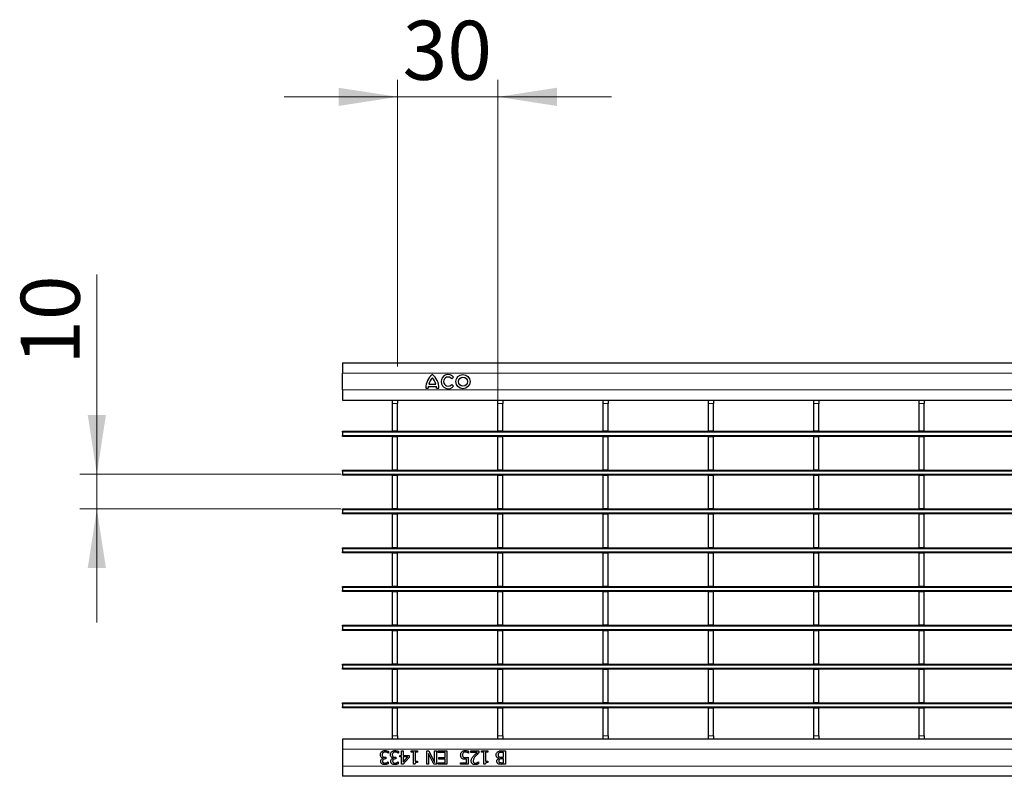
# Model space of a CAD drawing. Units: millimetres. Extents: x 0 to 420, y 0 to 297.
# Drawn here: x 74 to 133, y 145 to 189 of the extents above; entities that cross this region are included whole.
import ezdxf

# ---------------------------------------------------------------- set-up
doc = ezdxf.new("R2010")
doc.units = ezdxf.units.MM
doc.styles.add('SLDTEXTSTYLE0', font='TXT', dxfattribs={"width": 0.605})
doc.dimstyles.new('SLDDIMSTYLE1', dxfattribs={"dimtxt": 3.5, "dimasz": 3.5, "dimexe": 0, "dimexo": 0.0625, "dimgap": 0.875, "dimtad": 1, "dimdec": 0, "dimlfac": 5, "dimrnd": 1e-09, "dimzin": 12, "dimdsep": 46, "dimtxsty": 'SLDTEXTSTYLE0', "dimsah": 1, "dimcen": 0.09, "dimadec": 0, "dimazin": 3, "dimtfac": 1, "dimtdec": 3, "dimtmove": 0, "dimatfit": 0, "dimfxl": 1, "dimfrac": 2, "dimtolj": 1, "dimtzin": 12, "dimarcsym": 0})

# ---------------------------------------------------------------- blocks, each defined once
blk = doc.blocks.new('_D_1')
at = {"color": 7, "linetype": 'Continuous', "lineweight": 18}
for p, q in [((79.038, 162.509), (79.038, 174.335)), ((93.501, 162.509), (78.038, 162.509)), ((79.038, 160.449), (79.038, 162.509)), ((93.501, 160.449), (78.038, 160.449)), ((79.038, 160.449), (79.038, 153.718))]:
    blk.add_line(p, q, dxfattribs=at)
for points in [[(79.038, 162.509), (79.576, 166.009), (78.499, 166.009)], [(79.038, 160.449), (78.499, 156.949), (79.576, 156.949)]]:
    blk.add_solid(points, dxfattribs=at)
at = {"color": 7, "linetype": 'Continuous', "lineweight": 18, "insert": (74.526, 168.988), "char_height": 3.5, "attachment_point": 1, "rotation": 90, "style": 'SLDTEXTSTYLE0'}
blk.add_mtext('10', dxfattribs=at)
blk = doc.blocks.new('_D_2')
at = {"color": 7, "linetype": 'Continuous', "lineweight": 18}
for p, q in [((96.869, 168.899), (96.869, 185.873)), ((102.813, 166.799), (102.813, 185.873)), ((96.869, 184.873), (90.138, 184.873)), ((96.869, 184.873), (102.813, 184.873)), ((102.813, 184.873), (109.544, 184.873))]:
    blk.add_line(p, q, dxfattribs=at)
for points in [[(96.869, 184.873), (93.369, 185.412), (93.369, 184.335)], [(102.813, 184.873), (106.313, 184.335), (106.313, 185.412)]]:
    blk.add_solid(points, dxfattribs=at)
at = {"color": 7, "linetype": 'Continuous', "lineweight": 18, "insert": (97.167, 189.385), "char_height": 3.5, "attachment_point": 1, "style": 'SLDTEXTSTYLE0'}
blk.add_mtext('30', dxfattribs=at)

msp = doc.modelspace()

# ---------------------------------------------------------------- linework, layer by layer
at = {"color": 7, "linetype": 'Continuous', "lineweight": 25}
for p, q in [((93.6008, 169.0987), (93.6008, 168.4987)), ((93.6008, 169.0987), (193.5008, 169.0987)), ((93.6008, 167.4987), (93.6008, 168.4987)), ((100.0779, 168.1647), (100.1944, 168.2591)), ((98.5408, 167.5987), (98.6788, 167.5987)), ((98.6908, 167.7067), (99.1708, 167.7067)), ((98.7268, 167.8507), (99.1348, 167.8507)), ((99.1828, 167.5987), (99.3208, 167.5987)), ((100.1944, 167.7304), (100.0779, 167.8248)), ((93.6008, 167.4987), (93.6008, 166.8987)), ((93.6008, 166.8987), (96.5688, 166.8987)), ((96.5688, 166.8987), (96.8688, 166.8987)), ((96.5688, 166.6987), (96.5688, 166.8987)), ((96.5688, 165.0487), (96.5688, 166.6987)), ((96.8688, 166.8987), (96.8688, 166.6987)), ((96.8688, 166.8987), (102.8128, 166.8987)), ((96.8688, 165.0487), (96.8688, 166.6987)), ((102.8128, 166.8987), (103.1128, 166.8987)), ((102.8128, 166.6987), (102.8128, 166.8987)), ((102.8128, 165.0487), (102.8128, 166.6987)), ((103.1128, 166.8987), (103.1128, 166.6987)), ((103.1128, 166.8987), (109.0568, 166.8987)), ((103.1128, 165.0487), (103.1128, 166.6987)), ((109.0568, 166.8987), (109.3568, 166.8987)), ((109.0568, 166.6987), (109.0568, 166.8987)), ((109.0568, 165.0487), (109.0568, 166.6987)), ((109.3568, 166.8987), (109.3568, 166.6987)), ((109.3568, 166.8987), (115.3008, 166.8987)), ((109.3568, 165.0487), (109.3568, 166.6987)), ((115.3008, 166.8987), (115.6008, 166.8987)), ((115.3008, 166.6987), (115.3008, 166.8987)), ((115.3008, 165.0487), (115.3008, 166.6987)), ((115.6008, 166.8987), (115.6008, 166.6987)), ((115.6008, 166.8987), (121.5448, 166.8987)), ((115.6008, 165.0487), (115.6008, 166.6987)), ((121.5448, 166.8987), (121.8448, 166.8987)), ((121.5448, 166.6987), (121.5448, 166.8987)), ((121.5448, 165.0487), (121.5448, 166.6987)), ((121.8448, 166.8987), (121.8448, 166.6987)), ((121.8448, 166.8987), (127.7888, 166.8987)), ((121.8448, 165.0487), (121.8448, 166.6987)), ((127.7888, 166.8987), (128.0888, 166.8987)), ((127.7888, 166.6987), (127.7888, 166.8987)), ((127.7888, 165.0487), (127.7888, 166.6987)), ((128.0888, 166.8987), (128.0888, 166.6987)), ((128.0888, 166.8987), (134.0328, 166.8987)), ((128.0888, 165.0487), (128.0888, 166.6987)), ((93.6008, 165.0487), (96.5688, 165.0487)), ((93.6008, 164.9887), (93.6008, 165.0487)), ((93.6008, 164.9887), (93.6008, 164.8087)), ((93.6008, 164.7487), (93.6008, 164.8087)), ((193.5008, 164.7487), (93.6008, 164.7487)), ((96.8688, 165.0487), (96.5688, 165.0487)), ((96.5688, 164.7487), (96.5688, 164.7287)), ((96.8688, 164.7287), (96.5688, 164.7287)), ((96.5688, 162.7487), (96.5688, 164.7287)), ((96.8688, 165.0487), (102.8128, 165.0487)), ((96.8688, 164.7487), (96.8688, 164.7287)), ((96.8688, 162.7487), (96.8688, 164.7287)), ((103.1128, 165.0487), (102.8128, 165.0487)), ((102.8128, 164.7487), (102.8128, 164.7287)), ((103.1128, 164.7287), (102.8128, 164.7287)), ((102.8128, 162.7487), (102.8128, 164.7287)), ((103.1128, 165.0487), (109.0568, 165.0487)), ((103.1128, 164.7487), (103.1128, 164.7287)), ((103.1128, 162.7487), (103.1128, 164.7287)), ((109.3568, 165.0487), (109.0568, 165.0487)), ((109.0568, 164.7487), (109.0568, 164.7287)), ((109.3568, 164.7287), (109.0568, 164.7287)), ((109.0568, 162.7487), (109.0568, 164.7287)), ((109.3568, 165.0487), (115.3008, 165.0487)), ((109.3568, 164.7487), (109.3568, 164.7287)), ((109.3568, 162.7487), (109.3568, 164.7287)), ((115.6008, 165.0487), (115.3008, 165.0487)), ((115.3008, 164.7487), (115.3008, 164.7287)), ((115.6008, 164.7287), (115.3008, 164.7287)), ((115.3008, 162.7487), (115.3008, 164.7287)), ((115.6008, 165.0487), (121.5448, 165.0487)), ((115.6008, 164.7487), (115.6008, 164.7287)), ((115.6008, 162.7487), (115.6008, 164.7287)), ((121.8448, 165.0487), (121.5448, 165.0487)), ((121.5448, 164.7487), (121.5448, 164.7287)), ((121.8448, 164.7287), (121.5448, 164.7287)), ((121.5448, 162.7487), (121.5448, 164.7287)), ((121.8448, 165.0487), (127.7888, 165.0487)), ((121.8448, 164.7487), (121.8448, 164.7287)), ((121.8448, 162.7487), (121.8448, 164.7287)), ((128.0888, 165.0487), (127.7888, 165.0487)), ((127.7888, 164.7487), (127.7888, 164.7287)), ((128.0888, 164.7287), (127.7888, 164.7287)), ((127.7888, 162.7487), (127.7888, 164.7287)), ((128.0888, 165.0487), (134.0328, 165.0487)), ((128.0888, 164.7487), (128.0888, 164.7287)), ((128.0888, 162.7487), (128.0888, 164.7287)), ((93.6008, 162.7487), (96.5688, 162.7487)), ((93.6008, 162.6887), (93.6008, 162.7487)), ((93.6008, 162.6887), (93.6008, 162.5087)), ((93.6008, 162.4487), (93.6008, 162.5087)), ((193.5008, 162.4487), (93.6008, 162.4487)), ((96.8688, 162.7487), (96.5688, 162.7487)), ((96.5688, 162.4487), (96.5688, 162.4287)), ((96.8688, 162.4287), (96.5688, 162.4287)), ((96.5688, 160.4487), (96.5688, 162.4287)), ((96.8688, 162.7487), (102.8128, 162.7487)), ((96.8688, 162.4487), (96.8688, 162.4287)), ((96.8688, 160.4487), (96.8688, 162.4287)), ((103.1128, 162.7487), (102.8128, 162.7487)), ((102.8128, 162.4487), (102.8128, 162.4287)), ((103.1128, 162.4287), (102.8128, 162.4287)), ((102.8128, 160.4487), (102.8128, 162.4287)), ((103.1128, 162.7487), (109.0568, 162.7487)), ((103.1128, 162.4487), (103.1128, 162.4287)), ((103.1128, 160.4487), (103.1128, 162.4287)), ((109.3568, 162.7487), (109.0568, 162.7487)), ((109.0568, 162.4487), (109.0568, 162.4287)), ((109.3568, 162.4287), (109.0568, 162.4287)), ((109.0568, 160.4487), (109.0568, 162.4287)), ((109.3568, 162.7487), (115.3008, 162.7487)), ((109.3568, 162.4487), (109.3568, 162.4287)), ((109.3568, 160.4487), (109.3568, 162.4287)), ((115.6008, 162.7487), (115.3008, 162.7487)), ((115.3008, 162.4487), (115.3008, 162.4287)), ((115.6008, 162.4287), (115.3008, 162.4287)), ((115.3008, 160.4487), (115.3008, 162.4287)), ((115.6008, 162.7487), (121.5448, 162.7487)), ((115.6008, 162.4487), (115.6008, 162.4287)), ((115.6008, 160.4487), (115.6008, 162.4287)), ((121.8448, 162.7487), (121.5448, 162.7487)), ((121.5448, 162.4487), (121.5448, 162.4287)), ((121.8448, 162.4287), (121.5448, 162.4287)), ((121.5448, 160.4487), (121.5448, 162.4287)), ((121.8448, 162.7487), (127.7888, 162.7487)), ((121.8448, 162.4487), (121.8448, 162.4287)), ((121.8448, 160.4487), (121.8448, 162.4287)), ((128.0888, 162.7487), (127.7888, 162.7487)), ((127.7888, 162.4487), (127.7888, 162.4287)), ((128.0888, 162.4287), (127.7888, 162.4287)), ((127.7888, 160.4487), (127.7888, 162.4287)), ((128.0888, 162.7487), (134.0328, 162.7487)), ((128.0888, 162.4487), (128.0888, 162.4287)), ((128.0888, 160.4487), (128.0888, 162.4287)), ((93.6008, 160.4487), (96.5688, 160.4487)), ((93.6008, 160.3887), (93.6008, 160.4487)), ((93.6008, 160.3887), (93.6008, 160.2087)), ((93.6008, 160.1487), (93.6008, 160.2087)), ((193.5008, 160.1487), (93.6008, 160.1487)), ((96.8688, 160.4487), (96.5688, 160.4487)), ((96.5688, 160.1487), (96.5688, 160.1287)), ((96.8688, 160.1287), (96.5688, 160.1287)), ((96.5688, 158.1487), (96.5688, 160.1287)), ((96.8688, 160.4487), (102.8128, 160.4487)), ((96.8688, 160.1487), (96.8688, 160.1287)), ((96.8688, 158.1487), (96.8688, 160.1287)), ((103.1128, 160.4487), (102.8128, 160.4487)), ((102.8128, 160.1487), (102.8128, 160.1287)), ((103.1128, 160.1287), (102.8128, 160.1287)), ((102.8128, 158.1487), (102.8128, 160.1287)), ((103.1128, 160.4487), (109.0568, 160.4487)), ((103.1128, 160.1487), (103.1128, 160.1287)), ((103.1128, 158.1487), (103.1128, 160.1287)), ((109.3568, 160.4487), (109.0568, 160.4487)), ((109.0568, 160.1487), (109.0568, 160.1287)), ((109.3568, 160.1287), (109.0568, 160.1287)), ((109.0568, 158.1487), (109.0568, 160.1287)), ((109.3568, 160.4487), (115.3008, 160.4487)), ((109.3568, 160.1487), (109.3568, 160.1287)), ((109.3568, 158.1487), (109.3568, 160.1287)), ((115.6008, 160.4487), (115.3008, 160.4487)), ((115.3008, 160.1487), (115.3008, 160.1287)), ((115.6008, 160.1287), (115.3008, 160.1287)), ((115.3008, 158.1487), (115.3008, 160.1287)), ((115.6008, 160.4487), (121.5448, 160.4487)), ((115.6008, 160.1487), (115.6008, 160.1287)), ((115.6008, 158.1487), (115.6008, 160.1287)), ((121.8448, 160.4487), (121.5448, 160.4487)), ((121.5448, 160.1487), (121.5448, 160.1287)), ((121.8448, 160.1287), (121.5448, 160.1287)), ((121.5448, 158.1487), (121.5448, 160.1287)), ((121.8448, 160.4487), (127.7888, 160.4487)), ((121.8448, 160.1487), (121.8448, 160.1287)), ((121.8448, 158.1487), (121.8448, 160.1287)), ((128.0888, 160.4487), (127.7888, 160.4487)), ((127.7888, 160.1487), (127.7888, 160.1287)), ((128.0888, 160.1287), (127.7888, 160.1287)), ((127.7888, 158.1487), (127.7888, 160.1287)), ((128.0888, 160.4487), (134.0328, 160.4487)), ((128.0888, 160.1487), (128.0888, 160.1287)), ((128.0888, 158.1487), (128.0888, 160.1287)), ((93.6008, 158.1487), (96.5688, 158.1487)), ((93.6008, 158.0887), (93.6008, 158.1487)), ((93.6008, 158.0887), (93.6008, 157.9087)), ((93.6008, 157.8487), (93.6008, 157.9087)), ((193.5008, 157.8487), (93.6008, 157.8487)), ((96.8688, 158.1487), (96.5688, 158.1487)), ((96.5688, 157.8487), (96.5688, 157.8287)), ((96.8688, 157.8287), (96.5688, 157.8287)), ((96.5688, 155.8487), (96.5688, 157.8287)), ((96.8688, 158.1487), (102.8128, 158.1487)), ((96.8688, 157.8487), (96.8688, 157.8287)), ((96.8688, 155.8487), (96.8688, 157.8287)), ((103.1128, 158.1487), (102.8128, 158.1487)), ((102.8128, 157.8487), (102.8128, 157.8287)), ((103.1128, 157.8287), (102.8128, 157.8287)), ((102.8128, 155.8487), (102.8128, 157.8287)), ((103.1128, 158.1487), (109.0568, 158.1487)), ((103.1128, 157.8487), (103.1128, 157.8287)), ((103.1128, 155.8487), (103.1128, 157.8287)), ((109.3568, 158.1487), (109.0568, 158.1487)), ((109.0568, 157.8487), (109.0568, 157.8287)), ((109.3568, 157.8287), (109.0568, 157.8287)), ((109.0568, 155.8487), (109.0568, 157.8287)), ((109.3568, 158.1487), (115.3008, 158.1487)), ((109.3568, 157.8487), (109.3568, 157.8287)), ((109.3568, 155.8487), (109.3568, 157.8287)), ((115.6008, 158.1487), (115.3008, 158.1487)), ((115.3008, 157.8487), (115.3008, 157.8287)), ((115.6008, 157.8287), (115.3008, 157.8287)), ((115.3008, 155.8487), (115.3008, 157.8287)), ((115.6008, 158.1487), (121.5448, 158.1487)), ((115.6008, 157.8487), (115.6008, 157.8287)), ((115.6008, 155.8487), (115.6008, 157.8287)), ((121.8448, 158.1487), (121.5448, 158.1487)), ((121.5448, 157.8487), (121.5448, 157.8287)), ((121.8448, 157.8287), (121.5448, 157.8287)), ((121.5448, 155.8487), (121.5448, 157.8287)), ((121.8448, 158.1487), (127.7888, 158.1487)), ((121.8448, 157.8487), (121.8448, 157.8287)), ((121.8448, 155.8487), (121.8448, 157.8287)), ((128.0888, 158.1487), (127.7888, 158.1487)), ((127.7888, 157.8487), (127.7888, 157.8287)), ((128.0888, 157.8287), (127.7888, 157.8287)), ((127.7888, 155.8487), (127.7888, 157.8287)), ((128.0888, 158.1487), (134.0328, 158.1487)), ((128.0888, 157.8487), (128.0888, 157.8287)), ((128.0888, 155.8487), (128.0888, 157.8287)), ((93.6008, 155.8487), (96.5688, 155.8487)), ((93.6008, 155.7887), (93.6008, 155.8487)), ((93.6008, 155.7887), (93.6008, 155.6087)), ((93.6008, 155.5487), (93.6008, 155.6087)), ((193.5008, 155.5487), (93.6008, 155.5487)), ((96.8688, 155.8487), (96.5688, 155.8487)), ((96.5688, 155.5487), (96.5688, 155.5287)), ((96.8688, 155.5287), (96.5688, 155.5287)), ((96.5688, 153.5487), (96.5688, 155.5287)), ((96.8688, 155.8487), (102.8128, 155.8487)), ((96.8688, 155.5487), (96.8688, 155.5287)), ((96.8688, 153.5487), (96.8688, 155.5287)), ((103.1128, 155.8487), (102.8128, 155.8487)), ((102.8128, 155.5487), (102.8128, 155.5287)), ((103.1128, 155.5287), (102.8128, 155.5287)), ((102.8128, 153.5487), (102.8128, 155.5287)), ((103.1128, 155.8487), (109.0568, 155.8487)), ((103.1128, 155.5487), (103.1128, 155.5287)), ((103.1128, 153.5487), (103.1128, 155.5287)), ((109.3568, 155.8487), (109.0568, 155.8487)), ((109.0568, 155.5487), (109.0568, 155.5287)), ((109.3568, 155.5287), (109.0568, 155.5287)), ((109.0568, 153.5487), (109.0568, 155.5287)), ((109.3568, 155.8487), (115.3008, 155.8487)), ((109.3568, 155.5487), (109.3568, 155.5287)), ((109.3568, 153.5487), (109.3568, 155.5287)), ((115.6008, 155.8487), (115.3008, 155.8487)), ((115.3008, 155.5487), (115.3008, 155.5287)), ((115.6008, 155.5287), (115.3008, 155.5287)), ((115.3008, 153.5487), (115.3008, 155.5287)), ((115.6008, 155.8487), (121.5448, 155.8487)), ((115.6008, 155.5487), (115.6008, 155.5287)), ((115.6008, 153.5487), (115.6008, 155.5287)), ((121.8448, 155.8487), (121.5448, 155.8487)), ((121.5448, 155.5487), (121.5448, 155.5287)), ((121.8448, 155.5287), (121.5448, 155.5287)), ((121.5448, 153.5487), (121.5448, 155.5287)), ((121.8448, 155.8487), (127.7888, 155.8487)), ((121.8448, 155.5487), (121.8448, 155.5287)), ((121.8448, 153.5487), (121.8448, 155.5287)), ((128.0888, 155.8487), (127.7888, 155.8487)), ((127.7888, 155.5487), (127.7888, 155.5287)), ((128.0888, 155.5287), (127.7888, 155.5287)), ((127.7888, 153.5487), (127.7888, 155.5287)), ((128.0888, 155.8487), (134.0328, 155.8487)), ((128.0888, 155.5487), (128.0888, 155.5287)), ((128.0888, 153.5487), (128.0888, 155.5287)), ((93.6008, 153.5487), (96.5688, 153.5487)), ((93.6008, 153.4887), (93.6008, 153.5487)), ((96.8688, 153.5487), (96.5688, 153.5487)), ((96.8688, 153.5487), (102.8128, 153.5487)), ((103.1128, 153.5487), (102.8128, 153.5487)), ((103.1128, 153.5487), (109.0568, 153.5487)), ((109.3568, 153.5487), (109.0568, 153.5487)), ((109.3568, 153.5487), (115.3008, 153.5487)), ((115.6008, 153.5487), (115.3008, 153.5487)), ((115.6008, 153.5487), (121.5448, 153.5487)), ((121.8448, 153.5487), (121.5448, 153.5487)), ((121.8448, 153.5487), (127.7888, 153.5487)), ((128.0888, 153.5487), (127.7888, 153.5487)), ((128.0888, 153.5487), (134.0328, 153.5487)), ((93.6008, 153.4887), (93.6008, 153.3087)), ((93.6008, 153.2487), (93.6008, 153.3087)), ((193.5008, 153.2487), (93.6008, 153.2487)), ((96.5688, 153.2487), (96.5688, 153.2287)), ((96.8688, 153.2287), (96.5688, 153.2287)), ((96.5688, 151.2487), (96.5688, 153.2287)), ((96.8688, 153.2487), (96.8688, 153.2287)), ((96.8688, 151.2487), (96.8688, 153.2287)), ((102.8128, 153.2487), (102.8128, 153.2287)), ((103.1128, 153.2287), (102.8128, 153.2287)), ((102.8128, 151.2487), (102.8128, 153.2287)), ((103.1128, 153.2487), (103.1128, 153.2287)), ((103.1128, 151.2487), (103.1128, 153.2287)), ((109.0568, 153.2487), (109.0568, 153.2287)), ((109.3568, 153.2287), (109.0568, 153.2287)), ((109.0568, 151.2487), (109.0568, 153.2287)), ((109.3568, 153.2487), (109.3568, 153.2287)), ((109.3568, 151.2487), (109.3568, 153.2287)), ((115.3008, 153.2487), (115.3008, 153.2287)), ((115.6008, 153.2287), (115.3008, 153.2287)), ((115.3008, 151.2487), (115.3008, 153.2287)), ((115.6008, 153.2487), (115.6008, 153.2287)), ((115.6008, 151.2487), (115.6008, 153.2287)), ((121.5448, 153.2487), (121.5448, 153.2287)), ((121.8448, 153.2287), (121.5448, 153.2287)), ((121.5448, 151.2487), (121.5448, 153.2287)), ((121.8448, 153.2487), (121.8448, 153.2287)), ((121.8448, 151.2487), (121.8448, 153.2287)), ((127.7888, 153.2487), (127.7888, 153.2287)), ((128.0888, 153.2287), (127.7888, 153.2287)), ((127.7888, 151.2487), (127.7888, 153.2287)), ((128.0888, 153.2487), (128.0888, 153.2287)), ((128.0888, 151.2487), (128.0888, 153.2287)), ((93.6008, 151.2487), (96.5688, 151.2487)), ((93.6008, 151.1887), (93.6008, 151.2487)), ((96.8688, 151.2487), (96.5688, 151.2487)), ((96.8688, 151.2487), (102.8128, 151.2487)), ((103.1128, 151.2487), (102.8128, 151.2487)), ((103.1128, 151.2487), (109.0568, 151.2487)), ((109.3568, 151.2487), (109.0568, 151.2487)), ((109.3568, 151.2487), (115.3008, 151.2487)), ((115.6008, 151.2487), (115.3008, 151.2487)), ((115.6008, 151.2487), (121.5448, 151.2487)), ((121.8448, 151.2487), (121.5448, 151.2487)), ((121.8448, 151.2487), (127.7888, 151.2487)), ((128.0888, 151.2487), (127.7888, 151.2487)), ((128.0888, 151.2487), (134.0328, 151.2487)), ((93.6008, 151.1887), (93.6008, 151.0087)), ((93.6008, 150.9487), (93.6008, 151.0087)), ((193.5008, 150.9487), (93.6008, 150.9487)), ((96.5688, 150.9487), (96.5688, 150.9287)), ((96.8688, 150.9287), (96.5688, 150.9287)), ((96.5688, 148.9487), (96.5688, 150.9287)), ((96.8688, 150.9487), (96.8688, 150.9287)), ((96.8688, 148.9487), (96.8688, 150.9287)), ((102.8128, 150.9487), (102.8128, 150.9287)), ((103.1128, 150.9287), (102.8128, 150.9287)), ((102.8128, 148.9487), (102.8128, 150.9287)), ((103.1128, 150.9487), (103.1128, 150.9287)), ((103.1128, 148.9487), (103.1128, 150.9287)), ((109.0568, 150.9487), (109.0568, 150.9287)), ((109.3568, 150.9287), (109.0568, 150.9287)), ((109.0568, 148.9487), (109.0568, 150.9287)), ((109.3568, 150.9487), (109.3568, 150.9287)), ((109.3568, 148.9487), (109.3568, 150.9287)), ((115.3008, 150.9487), (115.3008, 150.9287)), ((115.6008, 150.9287), (115.3008, 150.9287)), ((115.3008, 148.9487), (115.3008, 150.9287)), ((115.6008, 150.9487), (115.6008, 150.9287)), ((115.6008, 148.9487), (115.6008, 150.9287)), ((121.5448, 150.9487), (121.5448, 150.9287)), ((121.8448, 150.9287), (121.5448, 150.9287)), ((121.5448, 148.9487), (121.5448, 150.9287)), ((121.8448, 150.9487), (121.8448, 150.9287)), ((121.8448, 148.9487), (121.8448, 150.9287)), ((127.7888, 150.9487), (127.7888, 150.9287)), ((128.0888, 150.9287), (127.7888, 150.9287)), ((127.7888, 148.9487), (127.7888, 150.9287)), ((128.0888, 150.9487), (128.0888, 150.9287)), ((128.0888, 148.9487), (128.0888, 150.9287)), ((93.6008, 148.9487), (96.5688, 148.9487)), ((93.6008, 148.8887), (93.6008, 148.9487)), ((93.6008, 148.8887), (93.6008, 148.7087)), ((96.8688, 148.9487), (96.5688, 148.9487)), ((96.8688, 148.9487), (102.8128, 148.9487)), ((103.1128, 148.9487), (102.8128, 148.9487)), ((103.1128, 148.9487), (109.0568, 148.9487)), ((109.3568, 148.9487), (109.0568, 148.9487)), ((109.3568, 148.9487), (115.3008, 148.9487)), ((115.6008, 148.9487), (115.3008, 148.9487)), ((115.6008, 148.9487), (121.5448, 148.9487)), ((121.8448, 148.9487), (121.5448, 148.9487)), ((121.8448, 148.9487), (127.7888, 148.9487)), ((128.0888, 148.9487), (127.7888, 148.9487)), ((128.0888, 148.9487), (134.0328, 148.9487)), ((93.6008, 148.6487), (93.6008, 148.7087)), ((193.5008, 148.6487), (93.6008, 148.6487)), ((96.5688, 148.6487), (96.5688, 148.6287)), ((96.8688, 148.6287), (96.5688, 148.6287)), ((96.5688, 146.9987), (96.5688, 148.6287)), ((96.8688, 148.6487), (96.8688, 148.6287)), ((96.8688, 146.9987), (96.8688, 148.6287)), ((102.8128, 148.6487), (102.8128, 148.6287)), ((103.1128, 148.6287), (102.8128, 148.6287)), ((102.8128, 146.9987), (102.8128, 148.6287)), ((103.1128, 148.6487), (103.1128, 148.6287)), ((103.1128, 146.9987), (103.1128, 148.6287)), ((109.0568, 148.6487), (109.0568, 148.6287)), ((109.3568, 148.6287), (109.0568, 148.6287)), ((109.0568, 146.9987), (109.0568, 148.6287)), ((109.3568, 148.6487), (109.3568, 148.6287)), ((109.3568, 146.9987), (109.3568, 148.6287)), ((115.3008, 148.6487), (115.3008, 148.6287)), ((115.6008, 148.6287), (115.3008, 148.6287)), ((115.3008, 146.9987), (115.3008, 148.6287)), ((115.6008, 148.6487), (115.6008, 148.6287)), ((115.6008, 146.9987), (115.6008, 148.6287)), ((121.5448, 148.6487), (121.5448, 148.6287)), ((121.8448, 148.6287), (121.5448, 148.6287)), ((121.5448, 146.9987), (121.5448, 148.6287)), ((121.8448, 148.6487), (121.8448, 148.6287)), ((121.8448, 146.9987), (121.8448, 148.6287)), ((127.7888, 148.6487), (127.7888, 148.6287)), ((128.0888, 148.6287), (127.7888, 148.6287)), ((127.7888, 146.9987), (127.7888, 148.6287)), ((128.0888, 148.6487), (128.0888, 148.6287)), ((128.0888, 146.9987), (128.0888, 148.6287)), ((96.5688, 146.7987), (93.6008, 146.7987)), ((93.6008, 146.7987), (93.6008, 146.1987)), ((96.5688, 146.7987), (96.5688, 146.9987)), ((96.8688, 146.7987), (96.5688, 146.7987)), ((96.8688, 146.9987), (96.8688, 146.7987)), ((102.8128, 146.7987), (96.8688, 146.7987)), ((102.8128, 146.7987), (102.8128, 146.9987)), ((103.1128, 146.7987), (102.8128, 146.7987)), ((103.1128, 146.9987), (103.1128, 146.7987)), ((109.0568, 146.7987), (103.1128, 146.7987)), ((109.0568, 146.7987), (109.0568, 146.9987)), ((109.3568, 146.7987), (109.0568, 146.7987)), ((109.3568, 146.9987), (109.3568, 146.7987)), ((115.3008, 146.7987), (109.3568, 146.7987)), ((115.3008, 146.7987), (115.3008, 146.9987)), ((115.6008, 146.7987), (115.3008, 146.7987)), ((115.6008, 146.9987), (115.6008, 146.7987)), ((121.5448, 146.7987), (115.6008, 146.7987)), ((121.5448, 146.7987), (121.5448, 146.9987)), ((121.8448, 146.7987), (121.5448, 146.7987)), ((121.8448, 146.9987), (121.8448, 146.7987)), ((127.7888, 146.7987), (121.8448, 146.7987)), ((127.7888, 146.7987), (127.7888, 146.9987)), ((128.0888, 146.7987), (127.7888, 146.7987)), ((128.0888, 146.9987), (128.0888, 146.7987)), ((134.0328, 146.7987), (128.0888, 146.7987)), ((93.6008, 146.1987), (93.6008, 145.1987)), ((96.3332, 145.967), (96.3258, 145.967)), ((96.3332, 146.0798), (96.3332, 145.967)), ((96.9307, 145.967), (96.9233, 145.967)), ((96.9307, 146.0798), (96.9307, 145.967)), ((97.1029, 146.1087), (97.2041, 146.1087)), ((97.1029, 145.8353), (97.1029, 146.1087)), ((97.2041, 146.1087), (97.2041, 145.8353)), ((97.67, 146.1087), (98.0548, 146.1087)), ((97.67, 146.0277), (97.67, 146.1087)), ((97.8117, 146.0277), (97.67, 146.0277)), ((97.8117, 145.3087), (97.8117, 146.0277)), ((97.913, 146.0277), (97.913, 145.491)), ((98.0548, 146.0277), (97.913, 146.0277)), ((98.0548, 146.1087), (98.0548, 146.0277)), ((98.6016, 146.1087), (98.7223, 146.1087)), ((98.6016, 145.3087), (98.6016, 146.1087)), ((98.7223, 146.1087), (99.0674, 145.4189)), ((99.0674, 146.1087), (99.1687, 146.1087)), ((99.0674, 145.4189), (99.0674, 146.1087)), ((99.1687, 146.1087), (99.1687, 145.3087)), ((99.2801, 146.0176), (99.2801, 146.1087)), ((99.2801, 146.1087), (99.7864, 146.1087)), ((99.6851, 146.0176), (99.2801, 146.0176)), ((99.6851, 145.7138), (99.6851, 146.0176)), ((99.7864, 146.1087), (99.7864, 145.3087)), ((101.0826, 145.967), (101.0752, 145.967)), ((101.0826, 146.0825), (101.0826, 145.967)), ((101.2041, 146.1087), (101.6902, 146.1087)), ((101.2041, 146.0176), (101.2041, 146.1087)), ((101.5904, 146.0176), (101.2041, 146.0176)), ((101.6902, 146.1087), (101.6902, 145.9973)), ((101.8421, 146.1087), (102.2269, 146.1087)), ((101.8421, 146.0277), (101.8421, 146.1087)), ((101.9839, 146.0277), (101.8421, 146.0277)), ((101.9839, 145.3087), (101.9839, 146.0277)), ((102.0851, 146.0277), (102.0851, 145.491)), ((102.2269, 146.0277), (102.0851, 146.0277)), ((102.2269, 146.1087), (102.2269, 146.0277)), ((103.0287, 146.1087), (103.2598, 146.1087)), ((103.1586, 146.0176), (103.0698, 146.0176)), ((103.1586, 145.7239), (103.1586, 146.0176)), ((103.2598, 146.1087), (103.2598, 145.3087)), ((96.0105, 145.6667), (96.0105, 145.6742)), ((96.1258, 145.7239), (96.1712, 145.7239)), ((96.1712, 145.6328), (96.1369, 145.6328)), ((96.1712, 145.7239), (96.1712, 145.6328)), ((96.3067, 145.4505), (96.313, 145.4505)), ((96.313, 145.4505), (96.313, 145.3377)), ((96.6079, 145.6667), (96.6079, 145.6742)), ((96.7233, 145.7239), (96.7687, 145.7239)), ((96.7687, 145.6328), (96.7344, 145.6328)), ((96.7687, 145.7239), (96.7687, 145.6328)), ((96.9041, 145.4505), (96.9105, 145.4505)), ((96.9105, 145.4505), (96.9105, 145.3377)), ((97.0117, 145.8353), (97.1029, 145.8353)), ((97.0117, 145.7442), (97.0117, 145.8353)), ((97.1029, 145.7442), (97.0117, 145.7442)), ((97.1029, 145.3087), (97.1029, 145.7442)), ((97.5586, 145.7176), (97.1999, 145.3087)), ((97.2041, 145.8353), (97.5586, 145.8353)), ((97.2041, 145.436), (97.4745, 145.7442)), ((97.4745, 145.7442), (97.2041, 145.7442)), ((97.2041, 145.7442), (97.2041, 145.436)), ((97.5586, 145.8353), (97.5586, 145.7176)), ((97.913, 145.491), (98.0548, 145.491)), ((98.0548, 145.491), (98.0548, 145.4201)), ((98.7029, 145.9421), (98.7029, 145.3087)), ((99.0171, 145.3087), (98.7029, 145.9421)), ((99.2801, 145.3999), (99.6851, 145.3999)), ((99.2801, 145.3087), (99.2801, 145.3999)), ((99.3105, 145.7138), (99.6851, 145.7138)), ((99.3105, 145.6227), (99.3105, 145.7138)), ((99.6851, 145.6227), (99.3105, 145.6227)), ((99.6851, 145.3999), (99.6851, 145.6227)), ((100.6067, 145.3999), (100.951, 145.3999)), ((100.6067, 145.3087), (100.6067, 145.3999)), ((100.951, 145.3999), (100.951, 145.6168)), ((101.0522, 145.7239), (101.0522, 145.3087)), ((101.6643, 145.4505), (101.67, 145.4505)), ((101.67, 145.4505), (101.67, 145.3367)), ((102.0851, 145.491), (102.2269, 145.491)), ((102.2269, 145.491), (102.2269, 145.4201)), ((102.8676, 145.6598), (102.8676, 145.6641)), ((103.0345, 145.7239), (103.1586, 145.7239)), ((103.1586, 145.6328), (103.0353, 145.6328)), ((103.0545, 145.3999), (103.1586, 145.3999)), ((103.1586, 145.3999), (103.1586, 145.6328)), ((93.6008, 145.1987), (93.6008, 144.5987)), ((97.1999, 145.3087), (97.1029, 145.3087)), ((97.8935, 145.3087), (97.8117, 145.3087)), ((98.7029, 145.3087), (98.6016, 145.3087)), ((99.1687, 145.3087), (99.0171, 145.3087)), ((99.7864, 145.3087), (99.2801, 145.3087)), ((101.0522, 145.3087), (100.6067, 145.3087)), ((102.0657, 145.3087), (101.9839, 145.3087)), ((103.2598, 145.3087), (103.047, 145.3087)), ((193.5008, 144.5987), (93.6008, 144.5987))]:
    msp.add_line(p, q, dxfattribs=at)
at = {"color": 8, "linetype": 'Continuous', "lineweight": 18}
for p, q in [((93.6008, 168.4987), (193.5008, 168.4987)), ((93.6008, 167.4987), (193.5008, 167.4987)), ((96.8688, 166.6987), (96.5688, 166.6987)), ((103.1128, 166.6987), (102.8128, 166.6987)), ((109.3568, 166.6987), (109.0568, 166.6987)), ((115.6008, 166.6987), (115.3008, 166.6987)), ((121.8448, 166.6987), (121.5448, 166.6987)), ((128.0888, 166.6987), (127.7888, 166.6987)), ((193.5008, 164.9887), (93.6008, 164.9887)), ((93.6008, 164.8087), (193.5008, 164.8087)), ((193.5008, 162.6887), (93.6008, 162.6887)), ((93.6008, 162.5087), (193.5008, 162.5087)), ((193.5008, 160.3887), (93.6008, 160.3887)), ((93.6008, 160.2087), (193.5008, 160.2087)), ((193.5008, 158.0887), (93.6008, 158.0887)), ((93.6008, 157.9087), (193.5008, 157.9087)), ((193.5008, 155.7887), (93.6008, 155.7887)), ((93.6008, 155.6087), (193.5008, 155.6087)), ((193.5008, 153.4887), (93.6008, 153.4887)), ((93.6008, 153.3087), (193.5008, 153.3087)), ((193.5008, 151.1887), (93.6008, 151.1887)), ((93.6008, 151.0087), (193.5008, 151.0087)), ((193.5008, 148.8887), (93.6008, 148.8887)), ((93.6008, 148.7087), (193.5008, 148.7087)), ((96.5688, 146.9987), (96.8688, 146.9987)), ((102.8128, 146.9987), (103.1128, 146.9987)), ((109.0568, 146.9987), (109.3568, 146.9987)), ((115.3008, 146.9987), (115.6008, 146.9987)), ((121.5448, 146.9987), (121.8448, 146.9987)), ((127.7888, 146.9987), (128.0888, 146.9987)), ((193.5008, 146.1987), (93.6008, 146.1987)), ((193.5008, 145.1987), (93.6008, 145.1987))]:
    msp.add_line(p, q, dxfattribs=at)
at = {"color": 7, "linetype": 'Continuous', "lineweight": 25}
for radius in [0.42, 0.27]:
    msp.add_circle((100.7464, 167.9947), radius, dxfattribs=at)
for centre, radius, start, end in [((99.5487, 167.6183), 1.008, 127.800042, 181.109846), ((99.3851, 167.7155), 0.672, 132.530068, 168.392368), ((98.313, 167.6183), 1.008, 358.890154, 52.199958), ((98.4766, 167.7155), 0.672, 11.607632, 47.469932), ((99.868, 167.9947), 0.42, 39, 321), ((99.868, 167.9947), 0.27, 39, 321), ((99.3505, 167.5788), 0.672, 169.022288, 178.297329), ((98.5111, 167.5788), 0.672, 1.702671, 10.977712)]:
    msp.add_arc(centre, radius, start, end, dxfattribs=at)
for points, knots in [([(95.8472, 145.8741), (95.8508, 145.9118), (95.8573, 145.9791), (95.8995, 146.0315), (95.9181, 146.0546)], [0, 0, 0, 0, 0.5593593, 1, 1, 1, 1]), ([(95.9181, 146.0546), (95.9508, 146.0795), (96.0093, 146.124), (96.0823, 146.1275), (96.1146, 146.129)], [0, 0, 0, 0, 0.5580865, 1, 1, 1, 1]), ([(96.0024, 145.9931), (95.9874, 145.9721), (95.9607, 145.9345), (95.9592, 145.8888), (95.9586, 145.8686)], [0, 0, 0, 0, 0.55865311, 1, 1, 1, 1]), ([(96.1225, 146.0379), (96.0974, 146.0361), (96.0526, 146.0331), (96.0177, 146.0053), (96.0024, 145.9931)], [0, 0, 0, 0, 0.5610646, 1, 1, 1, 1]), ([(96.1146, 146.129), (96.1569, 146.1262), (96.2325, 146.1211), (96.3025, 146.0924), (96.3332, 146.0798)], [0, 0, 0, 0, 0.5598551, 1, 1, 1, 1]), ([(96.3258, 145.967), (96.2905, 145.9884), (96.2276, 146.0268), (96.1546, 146.0345), (96.1225, 146.0379)], [0, 0, 0, 0, 0.5602374, 1, 1, 1, 1]), ([(96.4446, 145.8741), (96.4483, 145.9118), (96.4548, 145.9791), (96.497, 146.0315), (96.5155, 146.0546)], [0, 0, 0, 0, 0.5593593, 1, 1, 1, 1]), ([(96.5155, 146.0546), (96.5482, 146.0795), (96.6068, 146.124), (96.6798, 146.1275), (96.712, 146.129)], [0, 0, 0, 0, 0.5580865, 1, 1, 1, 1]), ([(96.5999, 145.9931), (96.5849, 145.9721), (96.5582, 145.9345), (96.5567, 145.8888), (96.556, 145.8686)], [0, 0, 0, 0, 0.5586531, 1, 1, 1, 1]), ([(96.72, 146.0379), (96.6948, 146.0361), (96.65, 146.0331), (96.6152, 146.0053), (96.5999, 145.9931)], [0, 0, 0, 0, 0.5610646, 1, 1, 1, 1]), ([(96.712, 146.129), (96.7544, 146.1262), (96.83, 146.1211), (96.8999, 146.0924), (96.9307, 146.0798)], [0, 0, 0, 0, 0.5598551, 1, 1, 1, 1]), ([(96.9233, 145.967), (96.888, 145.9884), (96.8251, 146.0268), (96.7521, 146.0345), (96.72, 146.0379)], [0, 0, 0, 0, 0.5602374, 1, 1, 1, 1]), ([(100.6067, 145.8565), (100.61, 145.8965), (100.6159, 145.9678), (100.6583, 146.025), (100.6769, 146.0502)], [0, 0, 0, 0, 0.5598184, 1, 1, 1, 1]), ([(100.6769, 146.0502), (100.7093, 146.076), (100.7673, 146.1222), (100.8408, 146.1269), (100.8733, 146.129)], [0, 0, 0, 0, 0.558509, 1, 1, 1, 1]), ([(100.7586, 145.9885), (100.7448, 145.9658), (100.7201, 145.9252), (100.7187, 145.878), (100.7181, 145.8572)], [0, 0, 0, 0, 0.5584227, 1, 1, 1, 1]), ([(100.8731, 146.0379), (100.8485, 146.0356), (100.8046, 146.0315), (100.7726, 146.0016), (100.7586, 145.9885)], [0, 0, 0, 0, 0.5602597, 1, 1, 1, 1]), ([(100.9894, 146.0125), (100.9684, 146.0205), (100.9308, 146.0347), (100.8907, 146.0369), (100.8731, 146.0379)], [0, 0, 0, 0, 0.5602409, 1, 1, 1, 1]), ([(100.8733, 146.129), (100.9138, 146.1265), (100.9862, 146.1221), (101.0532, 146.0946), (101.0826, 146.0825)], [0, 0, 0, 0, 0.5599097, 1, 1, 1, 1]), ([(101.0752, 145.967), (101.0599, 145.9769), (101.0327, 145.9947), (101.0026, 146.0071), (100.9894, 146.0125)], [0, 0, 0, 0, 0.5597607, 1, 1, 1, 1]), ([(101.381, 145.8089), (101.4191, 145.8488), (101.4872, 145.9201), (101.5588, 145.9878), (101.5904, 146.0176)], [0, 0, 0, 0, 0.5599582, 1, 1, 1, 1]), ([(101.6902, 145.9973), (101.6538, 145.962), (101.5889, 145.8988), (101.5278, 145.8319), (101.501, 145.8024)], [0, 0, 0, 0, 0.560024, 1, 1, 1, 1]), ([(102.713, 145.863), (102.7171, 145.9024), (102.7246, 145.9729), (102.7747, 146.0221), (102.7969, 146.0437)], [0, 0, 0, 0, 0.559319, 1, 1, 1, 1]), ([(102.7969, 146.0437), (102.8371, 146.0668), (102.9093, 146.108), (102.9921, 146.1085), (103.0287, 146.1087)], [0, 0, 0, 0, 0.5580097, 1, 1, 1, 1]), ([(102.8839, 145.9839), (102.8737, 145.9762), (102.8533, 145.9609), (102.8276, 145.9216), (102.8256, 145.8884), (102.8244, 145.8681)], [0, 0, 0, 0, 0.2806318, 0.5604852, 1, 1, 1, 1]), ([(103.0698, 146.0176), (103.0335, 146.0186), (102.9689, 146.0204), (102.9098, 145.995), (102.8839, 145.9839)], [0, 0, 0, 0, 0.5618857, 1, 1, 1, 1]), ([(95.903, 145.726), (95.8842, 145.7506), (95.8504, 145.7947), (95.8482, 145.8497), (95.8472, 145.8741)], [0, 0, 0, 0, 0.5581543, 1, 1, 1, 1]), ([(95.8674, 145.4844), (95.8698, 145.5078), (95.8745, 145.5546), (95.9121, 145.6096), (95.958, 145.6493), (95.993, 145.6609), (96.0105, 145.6667)], [0, 0, 0, 0, 0.2796842, 0.5594707, 0.7798226, 1, 1, 1, 1]), ([(95.9385, 145.3344), (95.9262, 145.3449), (95.9017, 145.3659), (95.8728, 145.4173), (95.8695, 145.4589), (95.8674, 145.4844)], [0, 0, 0, 0, 0.2804265, 0.5605583, 1, 1, 1, 1]), ([(96.0105, 145.6742), (95.9883, 145.6797), (95.9486, 145.6893), (95.9169, 145.7148), (95.903, 145.726)], [0, 0, 0, 0, 0.560327, 1, 1, 1, 1]), ([(95.9586, 145.8686), (95.9596, 145.8433), (95.9615, 145.7984), (95.9926, 145.7666), (96.0062, 145.7526)], [0, 0, 0, 0, 0.56103555, 1, 1, 1, 1]), ([(96.1369, 145.6328), (96.1147, 145.6312), (96.0703, 145.6282), (96.0142, 145.5969), (95.9824, 145.5469), (95.98, 145.5119), (95.9788, 145.4943)], [0, 0, 0, 0, 0.2806289, 0.5600186, 0.7795738, 1, 1, 1, 1]), ([(95.9788, 145.4943), (95.9807, 145.4748), (95.9841, 145.44), (96.009, 145.4158), (96.02, 145.4051)], [0, 0, 0, 0, 0.5593813, 1, 1, 1, 1]), ([(96.0062, 145.7526), (96.0274, 145.7425), (96.0654, 145.7245), (96.1073, 145.7241), (96.1258, 145.7239)], [0, 0, 0, 0, 0.5578046, 1, 1, 1, 1]), ([(96.02, 145.4051), (96.0369, 145.3964), (96.0671, 145.3808), (96.101, 145.38), (96.116, 145.3796)], [0, 0, 0, 0, 0.5582384, 1, 1, 1, 1]), ([(96.116, 145.3796), (96.1378, 145.3815), (96.1767, 145.3849), (96.213, 145.399), (96.229, 145.4053)], [0, 0, 0, 0, 0.5595067, 1, 1, 1, 1]), ([(96.229, 145.4053), (96.2441, 145.4126), (96.2712, 145.4257), (96.2958, 145.4429), (96.3067, 145.4505)], [0, 0, 0, 0, 0.5598288, 1, 1, 1, 1]), ([(96.5005, 145.726), (96.4816, 145.7506), (96.4479, 145.7947), (96.4456, 145.8497), (96.4446, 145.8741)], [0, 0, 0, 0, 0.5581543, 1, 1, 1, 1]), ([(96.4649, 145.4844), (96.4672, 145.5078), (96.4719, 145.5546), (96.5096, 145.6096), (96.5555, 145.6493), (96.5905, 145.6609), (96.6079, 145.6667)], [0, 0, 0, 0, 0.2796842, 0.5594707, 0.7798226, 1, 1, 1, 1]), ([(96.5359, 145.3344), (96.5237, 145.3449), (96.4992, 145.3659), (96.4703, 145.4173), (96.4669, 145.4589), (96.4649, 145.4844)], [0, 0, 0, 0, 0.2804265, 0.5605583, 1, 1, 1, 1]), ([(96.6079, 145.6742), (96.5857, 145.6797), (96.5461, 145.6893), (96.5144, 145.7148), (96.5005, 145.726)], [0, 0, 0, 0, 0.560327, 1, 1, 1, 1]), ([(96.556, 145.8686), (96.5571, 145.8433), (96.559, 145.7984), (96.59, 145.7666), (96.6037, 145.7526)], [0, 0, 0, 0, 0.5610355, 1, 1, 1, 1]), ([(96.7344, 145.6328), (96.7121, 145.6312), (96.6678, 145.6282), (96.6116, 145.5969), (96.5799, 145.5469), (96.5775, 145.5119), (96.5763, 145.4943)], [0, 0, 0, 0, 0.2806289, 0.5600186, 0.7795738, 1, 1, 1, 1]), ([(96.5763, 145.4943), (96.5782, 145.4748), (96.5816, 145.44), (96.6065, 145.4158), (96.6174, 145.4051)], [0, 0, 0, 0, 0.5593813, 1, 1, 1, 1]), ([(96.6037, 145.7526), (96.6249, 145.7425), (96.6629, 145.7245), (96.7048, 145.7241), (96.7233, 145.7239)], [0, 0, 0, 0, 0.5578046, 1, 1, 1, 1]), ([(96.6174, 145.4051), (96.6343, 145.3964), (96.6646, 145.3808), (96.6985, 145.38), (96.7135, 145.3796)], [0, 0, 0, 0, 0.5582384, 1, 1, 1, 1]), ([(96.7135, 145.3796), (96.7352, 145.3815), (96.7741, 145.3849), (96.8104, 145.399), (96.8264, 145.4053)], [0, 0, 0, 0, 0.5595067, 1, 1, 1, 1]), ([(96.8264, 145.4053), (96.8416, 145.4126), (96.8687, 145.4257), (96.8933, 145.4429), (96.9041, 145.4505)], [0, 0, 0, 0, 0.5598288, 1, 1, 1, 1]), ([(98.0548, 145.4201), (98.0165, 145.4192), (97.9687, 145.4181), (97.9209, 145.3872), (97.9, 145.3554), (97.8961, 145.3274), (97.8935, 145.3087)], [0, 0, 0, 0, 0.4993073, 0.6245397, 0.7498483, 1, 1, 1, 1]), ([(100.6899, 145.6627), (100.6746, 145.6764), (100.644, 145.7038), (100.6108, 145.7712), (100.6082, 145.8241), (100.6067, 145.8565)], [0, 0, 0, 0, 0.2800569, 0.5599533, 1, 1, 1, 1]), ([(100.8776, 145.6125), (100.8398, 145.6129), (100.7726, 145.6134), (100.7151, 145.6477), (100.6899, 145.6627)], [0, 0, 0, 0, 0.5607676, 1, 1, 1, 1]), ([(100.7181, 145.8572), (100.719, 145.8323), (100.7208, 145.788), (100.7502, 145.7555), (100.7632, 145.7412)], [0, 0, 0, 0, 0.5608339, 1, 1, 1, 1]), ([(100.7632, 145.7412), (100.7859, 145.7281), (100.8268, 145.7047), (100.8737, 145.704), (100.8945, 145.7037)], [0, 0, 0, 0, 0.5571978, 1, 1, 1, 1]), ([(100.951, 145.6168), (100.9373, 145.6154), (100.9129, 145.613), (100.8883, 145.6127), (100.8776, 145.6125)], [0, 0, 0, 0, 0.55997717, 1, 1, 1, 1]), ([(100.8945, 145.7037), (100.9242, 145.7052), (100.9774, 145.7079), (101.0294, 145.719), (101.0522, 145.7239)], [0, 0, 0, 0, 0.5598453, 1, 1, 1, 1]), ([(101.2345, 145.5102), (101.2365, 145.5417), (101.2402, 145.598), (101.2646, 145.6487), (101.2753, 145.6711)], [0, 0, 0, 0, 0.5596553, 1, 1, 1, 1]), ([(101.4685, 145.2885), (101.4343, 145.2908), (101.3659, 145.2954), (101.2836, 145.3511), (101.2398, 145.4296), (101.2363, 145.4833), (101.2345, 145.5102)], [0, 0, 0, 0, 0.280508, 0.559333, 0.7793282, 1, 1, 1, 1]), ([(101.2753, 145.6711), (101.2931, 145.6983), (101.3247, 145.7471), (101.3638, 145.79), (101.381, 145.8089)], [0, 0, 0, 0, 0.5597734, 1, 1, 1, 1]), ([(101.501, 145.8024), (101.4569, 145.7559), (101.3786, 145.6731), (101.3559, 145.5622), (101.3459, 145.5136)], [0, 0, 0, 0, 0.5625992, 1, 1, 1, 1]), ([(101.3459, 145.5136), (101.3473, 145.4924), (101.3498, 145.4545), (101.3735, 145.4251), (101.3839, 145.4122)], [0, 0, 0, 0, 0.5602467, 1, 1, 1, 1]), ([(101.3839, 145.4122), (101.4, 145.4014), (101.429, 145.3821), (101.4636, 145.3804), (101.4788, 145.3796)], [0, 0, 0, 0, 0.5585491, 1, 1, 1, 1]), ([(101.4788, 145.3796), (101.5001, 145.3817), (101.5381, 145.3853), (101.5736, 145.3993), (101.5893, 145.4054)], [0, 0, 0, 0, 0.5594794, 1, 1, 1, 1]), ([(101.5893, 145.4054), (101.6039, 145.4127), (101.6302, 145.4258), (101.6538, 145.4429), (101.6643, 145.4505)], [0, 0, 0, 0, 0.5597792, 1, 1, 1, 1]), ([(102.2269, 145.4201), (102.1887, 145.4192), (102.1409, 145.4181), (102.0931, 145.3872), (102.0721, 145.3554), (102.0683, 145.3274), (102.0657, 145.3087)], [0, 0, 0, 0, 0.4993073, 0.6245397, 0.7498483, 1, 1, 1, 1]), ([(102.8676, 145.6641), (102.8433, 145.6725), (102.7948, 145.6892), (102.743, 145.7414), (102.7166, 145.8027), (102.7142, 145.8429), (102.713, 145.863)], [0, 0, 0, 0, 0.2801258, 0.5593914, 0.7795074, 1, 1, 1, 1]), ([(102.7535, 145.4888), (102.7553, 145.5091), (102.7589, 145.5496), (102.7958, 145.6148), (102.8404, 145.6428), (102.8676, 145.6598)], [0, 0, 0, 0, 0.2805495, 0.5609146, 1, 1, 1, 1]), ([(102.8364, 145.3409), (102.8222, 145.3498), (102.7939, 145.3678), (102.7596, 145.4191), (102.7558, 145.4624), (102.7535, 145.4888)], [0, 0, 0, 0, 0.2806013, 0.5606242, 1, 1, 1, 1]), ([(102.8244, 145.8681), (102.825, 145.8541), (102.8261, 145.8263), (102.8375, 145.788), (102.8623, 145.7609), (102.8815, 145.7502), (102.8912, 145.7448)], [0, 0, 0, 0, 0.2803988, 0.5598558, 0.7796507, 1, 1, 1, 1]), ([(102.9103, 145.6067), (102.9015, 145.5999), (102.8839, 145.5865), (102.8672, 145.5496), (102.8658, 145.5213), (102.8649, 145.504)], [0, 0, 0, 0, 0.2797882, 0.5596686, 1, 1, 1, 1]), ([(102.8649, 145.504), (102.8664, 145.4854), (102.8685, 145.4595), (102.8884, 145.4326), (102.9005, 145.4247), (102.9065, 145.4208)], [0, 0, 0, 0, 0.5584447, 0.779135, 1, 1, 1, 1]), ([(102.8912, 145.7448), (102.9173, 145.7368), (102.9641, 145.7225), (103.0129, 145.7235), (103.0345, 145.7239)], [0, 0, 0, 0, 0.558041, 1, 1, 1, 1]), ([(102.9065, 145.4208), (102.9335, 145.4127), (102.9818, 145.3981), (103.0322, 145.3993), (103.0545, 145.3999)], [0, 0, 0, 0, 0.55773477, 1, 1, 1, 1]), ([(103.0353, 145.6328), (103.0107, 145.6334), (102.9667, 145.6346), (102.9275, 145.6152), (102.9103, 145.6067)], [0, 0, 0, 0, 0.5610945, 1, 1, 1, 1]), ([(96.1054, 145.2885), (96.072, 145.2896), (96.0124, 145.2915), (95.961, 145.3213), (95.9385, 145.3344)], [0, 0, 0, 0, 0.5603784, 1, 1, 1, 1]), ([(96.313, 145.3377), (96.2756, 145.3225), (96.2088, 145.2953), (96.137, 145.2906), (96.1054, 145.2885)], [0, 0, 0, 0, 0.5597523, 1, 1, 1, 1]), ([(96.7029, 145.2885), (96.6695, 145.2896), (96.6099, 145.2915), (96.5585, 145.3213), (96.5359, 145.3344)], [0, 0, 0, 0, 0.5603784, 1, 1, 1, 1]), ([(96.9105, 145.3377), (96.8731, 145.3225), (96.8063, 145.2953), (96.7345, 145.2906), (96.7029, 145.2885)], [0, 0, 0, 0, 0.5597523, 1, 1, 1, 1]), ([(101.67, 145.3367), (101.6336, 145.3221), (101.5688, 145.296), (101.4992, 145.2908), (101.4685, 145.2885)], [0, 0, 0, 0, 0.5600278, 1, 1, 1, 1]), ([(103.047, 145.3087), (103.0064, 145.3074), (102.934, 145.3051), (102.8662, 145.3299), (102.8364, 145.3409)], [0, 0, 0, 0, 0.56140265, 1, 1, 1, 1])]:
    msp.add_open_spline(points, degree=3, knots=knots, dxfattribs=at)

# ---------------------------------------------------------------- dimensions: what is measured, and where the dimension line sits
at = {"color": 7, "linetype": 'Continuous', "lineweight": 18}
dim = msp.add_linear_dim(base=(102.8128, 184.8735), p1=(96.8688, 168.7987), p2=(102.8128, 166.6987), dimstyle='SLDDIMSTYLE1', dxfattribs=at)
dim.commit()
dim.dimension.update_dxf_attribs({"geometry": '_D_2', "text_midpoint": (99.8408, 184.8735), "dimtype": 160})
dim = msp.add_linear_dim(base=(79.0376, 162.5087), p1=(93.6008, 160.4487), p2=(93.6008, 162.5087), angle=90, dimstyle='SLDDIMSTYLE1', dxfattribs=at)
dim.commit()
dim.dimension.update_dxf_attribs({"geometry": '_D_1', "text_midpoint": (79.0376, 171.6612), "dimtype": 160})

doc.saveas('drawing.dxf')
